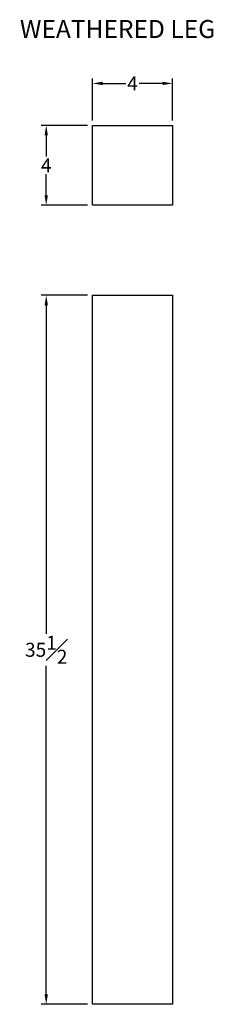
# Model space of a CAD drawing. Units: inches. Extents: x -0.5 to 9.2, y 57.2 to 106.5.
import ezdxf

# ---------------------------------------------------------------- set-up
doc = ezdxf.new("R2010")
doc.units = ezdxf.units.IN
doc.header["$MEASUREMENT"] = 0
doc.styles.get("Standard").update_dxf_attribs({"font": 'arial.ttf'})
doc.dimstyles.new('New OWP', dxfattribs={"dimtxt": 0.7, "dimasz": 0.5, "dimexe": 0.25, "dimexo": 0.25, "dimgap": 0.09, "dimtad": 0, "dimtih": 1, "dimtoh": 1, "dimdec": 4, "dimrnd": 0.0625, "dimzin": 0, "dimdsep": 46, "dimlunit": 5, "dimtxsty": 'Standard', "dimcen": 0, "dimadec": 0, "dimazin": 0, "dimtfac": 1, "dimtdec": 4, "dimtofl": 0, "dimtmove": 0, "dimatfit": 3, "dimfxl": 1, "dimfrac": 1, "dimtolj": 1, "dimtzin": 0, "dimarcsym": 0})

# ---------------------------------------------------------------- blocks, each defined once
blk = doc.blocks.new('*D5')
at = {"color": 0, "lineweight": -2, "transparency": 16777216}
for p, q in [((3.153, 101.433), (3.153, 103.536)), ((7.153, 101.433), (7.153, 103.536)), ((3.653, 103.286), (4.82, 103.286)), ((6.653, 103.286), (5.485, 103.286))]:
    blk.add_line(p, q, dxfattribs=at)
at = {"color": 0, "transparency": 16777216}
for points in [[(3.653, 103.369), (3.653, 103.203), (3.153, 103.286)], [(6.653, 103.369), (6.653, 103.203), (7.153, 103.286)]]:
    blk.add_solid(points, dxfattribs=at)
at = {"layer": 'Defpoints', "color": 0, "transparency": 16777216}
for p in [(3.153, 103.286), (3.153, 101.183), (7.153, 101.183)]:
    blk.add_point(p, dxfattribs=at)
at = {"color": 0, "transparency": 16777216, "insert": (5.153, 103.286), "char_height": 0.7, "attachment_point": 5}
blk.add_mtext('\\A1;4', dxfattribs=at)
blk = doc.blocks.new('*D6')
at = {"color": 0, "lineweight": -2, "transparency": 16777216}
for p, q in [((2.903, 101.183), (0.589, 101.183)), ((0.839, 100.683), (0.839, 99.623)), ((0.839, 97.683), (0.839, 98.743)), ((2.903, 97.183), (0.589, 97.183))]:
    blk.add_line(p, q, dxfattribs=at)
at = {"color": 0, "transparency": 16777216}
for points in [[(0.756, 100.683), (0.923, 100.683), (0.839, 101.183)], [(0.756, 97.683), (0.923, 97.683), (0.839, 97.183)]]:
    blk.add_solid(points, dxfattribs=at)
at = {"layer": 'Defpoints', "color": 0, "transparency": 16777216}
for p in [(3.153, 101.183), (0.839, 97.183), (3.153, 97.183)]:
    blk.add_point(p, dxfattribs=at)
at = {"color": 0, "transparency": 16777216, "insert": (0.839, 99.183), "char_height": 0.7, "attachment_point": 5}
blk.add_mtext('\\A1;4', dxfattribs=at)
blk = doc.blocks.new('*D7')
at = {"color": 0, "lineweight": -2, "transparency": 16777216}
for p, q in [((2.903, 92.681), (0.589, 92.681)), ((0.839, 92.181), (0.839, 75.73)), ((0.839, 57.681), (0.839, 74.132)), ((2.903, 57.181), (0.589, 57.181))]:
    blk.add_line(p, q, dxfattribs=at)
at = {"color": 0, "transparency": 16777216}
for points in [[(0.756, 92.181), (0.923, 92.181), (0.839, 92.681)], [(0.756, 57.681), (0.923, 57.681), (0.839, 57.181)]]:
    blk.add_solid(points, dxfattribs=at)
at = {"layer": 'Defpoints', "color": 0, "transparency": 16777216}
for p in [(3.153, 92.681), (0.839, 57.181), (3.153, 57.181)]:
    blk.add_point(p, dxfattribs=at)
at = {"color": 0, "transparency": 16777216, "insert": (0.839, 74.931), "char_height": 0.7, "attachment_point": 5}
blk.add_mtext('\\A1;35{\\H1.000000x;\\S1#2;}', dxfattribs=at)

msp = doc.modelspace()

# ---------------------------------------------------------------- linework, layer by layer
for p, q in [((3.1525, 97.18276), (3.1525, 101.18276)), ((3.1525, 101.18276), (7.1525, 101.18276)), ((7.1525, 101.18276), (7.1525, 97.18276)), ((7.1525, 97.18276), (3.1525, 97.18276)), ((3.1525, 57.1813), (3.1525, 92.6813)), ((3.1525, 92.6813), (7.1525, 92.6813)), ((7.1525, 92.6813), (7.1525, 57.1813)), ((7.1525, 57.1813), (3.1525, 57.1813))]:
    msp.add_line(p, q)

# ---------------------------------------------------------------- texts
at = {"insert": (-0.47857, 106.46075), "char_height": 0.9, "attachment_point": 1}
msp.add_mtext_dynamic_manual_height_columns('WEATHERED LEG', width=43.1555631, gutter_width=1, heights=[0], dxfattribs=at)

# ---------------------------------------------------------------- dimensions: what is measured, and where the dimension line sits
dim = msp.add_linear_dim(base=(3.1525, 103.28607), p1=(7.1525, 101.18276), p2=(3.1525, 101.18276), dimstyle='New OWP')
dim.commit()
dim.dimension.update_dxf_attribs({"geometry": '*D5', "text_midpoint": (5.1525, 103.28607)})
for base, p1, p2, picture, middle in [((0.83922, 97.18276), (3.1525, 101.18276), (3.1525, 97.18276), '*D6', (0.83922, 99.18276)), ((0.83922, 57.1813), (3.1525, 92.6813), (3.1525, 57.1813), '*D7', (0.83922, 74.9313))]:
    dim = msp.add_linear_dim(base=base, p1=p1, p2=p2, angle=90, dimstyle='New OWP')
    dim.commit()
    dim.dimension.update_dxf_attribs({"geometry": picture, "text_midpoint": middle})

doc.saveas('drawing.dxf')
